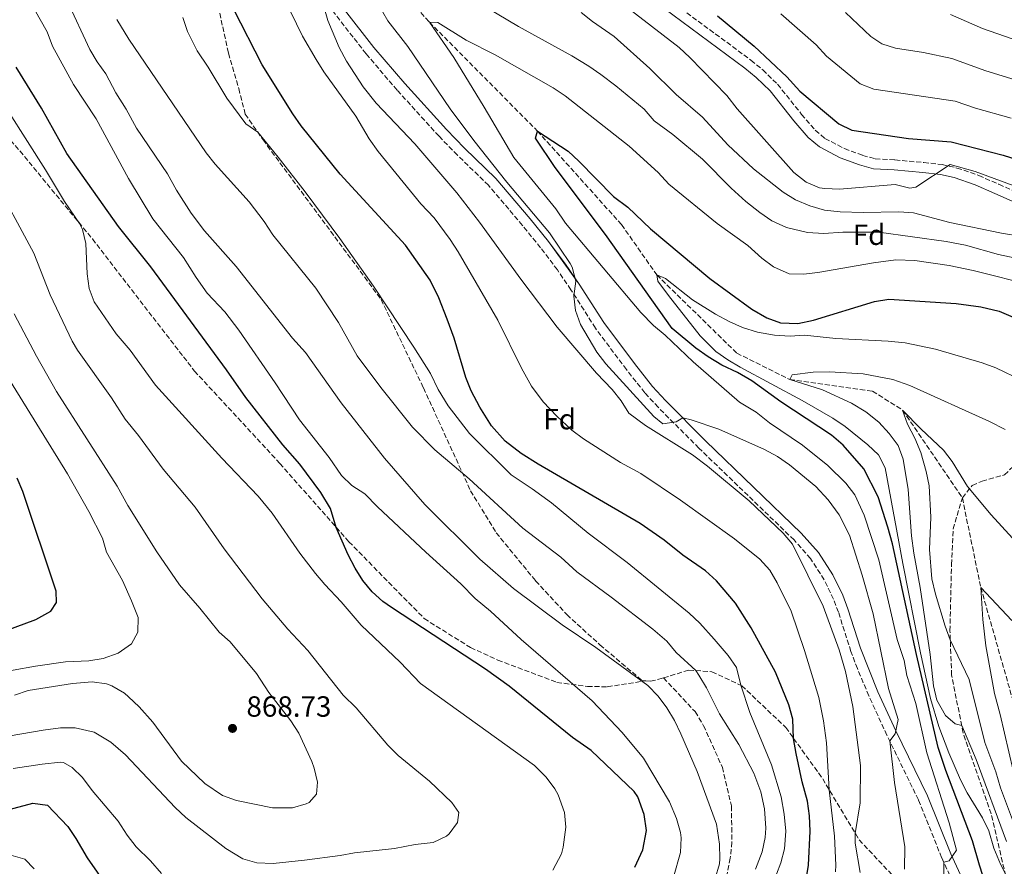
# Model space of a CAD drawing. Units: metres. Extents: x 624671 to 628129, y 4720300 to 4722676.
# Drawn here: x 625207 to 625545, y 4721416 to 4721706 of the extents above; entities that cross this region are included whole.
import ezdxf
from ezdxf.enums import TextEntityAlignment as Align

# ---------------------------------------------------------------- set-up
doc = ezdxf.new("R2010")
doc.units = ezdxf.units.M
doc.header["$MEASUREMENT"] = 0
doc.linetypes.add('DGN Style 3', pattern=[2.435890702152634, 1.739921930109024, -0.6959687720436097])
for name, color, linetype, lineweight in [('Barranco lineal', 142, 'DGN Style 3', 13), ('Camino', 7, 'DGN Style 3', 0), ('Cota de punto acotado terreno', 7, 'Continuous', 0), ('Curva de nivel directora', 30, 'Continuous', 30), ('Curva de nivel intermedia', 30, 'Continuous', 0), ('Etiqueta de zona arbolada', 92, 'Continuous', 0), ('Margen derecho', 7, 'Continuous', 0), ('Punto acotado terreno (símbolo)', 7, 'Continuous', 0), ('Senda', 7, 'DGN Style 3', 0)]:
    doc.layers.add(name, color=color, linetype=linetype, lineweight=lineweight)
doc.styles.add('Style-Arial', font='arial.ttf')

# ---------------------------------------------------------------- blocks, each defined once
blk = doc.blocks.new('5PATER')
at = {"layer": 'Punto acotado terreno (símbolo)', "linetype": 'Continuous', "lineweight": 0}
h = blk.add_hatch(color=51, dxfattribs=at)
edge = h.paths.add_edge_path()
edge.add_ellipse((0, 0), major_axis=(-0.1095731443231308, -0.1110710700762829), ratio=0.9994222409660317, start_angle=0, end_angle=360)

msp = doc.modelspace()

# ---------------------------------------------------------------- linework, layer by layer
at = {"layer": 'Barranco lineal', "color": 142, "linetype": 'DGN Style 3', "lineweight": 13}
for points in [[(625261.8399999999, 4721804.050000001, 815.029999999999), (625262.0999999996, 4721803.800000001, 815), (625305.7199999997, 4721752.230000001, 810), (625347.4800000006, 4721705.32, 805), (625384.5800000001, 4721667.960000001, 800), (625413.4299999997, 4721635.869999999, 797.7899999999936), (625425.5300000003, 4721618.619999999, 795), (625452.9699999997, 4721591.82, 793.4499999999972), (625471.1200000001, 4721582.76, 790), (625499.5300000003, 4721578.779999999, 788.4499999999972), (625509.8600000005, 4721572.310000001, 785), (625530.3600000005, 4721542.199999999, 784.679999999993)], [(625530.3600000005, 4721542.199999999, 784.679999999993), (625536.6799999997, 4721511.49, 780), (625547.5300000003, 4721473.41, 775), (625565.4299999997, 4721437.949999999, 770), (625590.8099999997, 4721414.039999999, 765), (625625, 4721369.109999999, 760), (625650.9199999999, 4721329.380000001, 755), (625659.2199999997, 4721308.92, 752.5599999999977)]]:
    msp.add_polyline3d(points, dxfattribs=at)
at = {"layer": 'Camino', "color": 7, "linetype": 'DGN Style 3', "lineweight": 0}
for points in [[(625539.3099999991, 4721383.939999999, 800.4799999999959), (625523.2600000004, 4721418.83, 805.2100000000065), (625515.2800000008, 4721438.640000001, 807.5299999999991), (625504.4800000006, 4721460.82, 810.2400000000054), (625498.2600000021, 4721474.320000002, 811.3000000000029), (625494.3599999995, 4721483.630000001, 811.8399999999965), (625492.1099999987, 4721489.529999999, 812.1799999999931), (625487.8599999996, 4721503.020000001, 813.070000000007), (625486.1499999975, 4721507.450000001, 813.2200000000014), (625482.9600000001, 4721514.09, 813.4900000000052), (625478.2399999973, 4721521.4, 813.9900000000054), (625472.6099999989, 4721527.76, 814.0099999999949), (625439.9899999987, 4721559.220000003, 810.8699999999955), (625426.0199999989, 4721573.240000002, 809.350000000006), (625421.4200000011, 4721578.190000001, 809.0299999999991), (625415.1, 4721586.180000001, 808.9900000000052), (625404.4699999974, 4721600.36, 809.3999999999944), (625396.0699999996, 4721613.560000001, 810.070000000007), (625391.4099999993, 4721620.320000002, 810.5500000000029), (625385.6600000004, 4721627.949999999, 811.1900000000023), (625379.420000002, 4721635.620000001, 811.6600000000037), (625367.8000000013, 4721649.350000001, 812.0200000000042), (625357.0900000003, 4721659.689999999, 811.7700000000042), (625350.8099999973, 4721666.16, 811.9700000000014), (625336.4400000017, 4721681.990000002, 812.5599999999977), (625325.7699999987, 4721694.420000002, 813.6699999999984), (625306.2600000001, 4721719.560000001, 815.3399999999965)], [(625429.9200000014, 4721712.850000001, 822.5299999999991), (625457.839999999, 4721692.250000001, 823.8600000000007), (625461.8899999991, 4721688.940000001, 824.029999999999), (625466.9400000006, 4721684.040000001, 823.9600000000066), (625475.2199999974, 4721673.680000002, 823.8099999999978), (625479.8999999979, 4721668.260000001, 823.470000000001), (625483.2300000006, 4721665.460000004, 823.3399999999965), (625489.899999998, 4721661.940000001, 823.0399999999937), (625496.1700000024, 4721659.62, 822.5899999999965), (625500.4799999995, 4721658.430000001, 822.1399999999996), (625507.2399999986, 4721658.070000002, 821.4299999999931), (625517.1000000002, 4721657.160000001, 820.820000000007), (625523.4300000003, 4721656.470000001, 819.7100000000065), (625528.5199999998, 4721655.290000003, 819.4900000000052), (625535.9999999988, 4721652.699999999, 819.1600000000036), (625542.8899999998, 4721649.7, 818.6600000000037), (625549.7499999995, 4721646.640000002, 818.6000000000058)]]:
    msp.add_polyline3d(points, dxfattribs=at)
at = {"layer": 'Curva de nivel directora', "color": 30, "linetype": 'Continuous', "lineweight": 30, "flags": 128}
for points, elevation in [([(625473.369999999, 4721454.58), (625472.4799999993, 4721459.720000001), (625472.1500000008, 4721466.359999999), (625470.85, 4721471.189999999), (625466.2000000007, 4721482.390000002), (625457.9299999983, 4721497.58), (625452.5700000006, 4721506.060000001), (625446.0300000005, 4721513.689999999), (625442.2300000007, 4721517.150000001), (625434.4000000008, 4721522.560000001), (625427.9999999992, 4721527.660000001), (625419.8299999996, 4721533.420000002), (625384.8600000002, 4721553.770000001), (625379.0399999998, 4721557.440000001), (625373.4400000006, 4721561.67), (625368.8200000006, 4721566.910000001), (625364.8399999997, 4721573.270000001), (625361.8699999992, 4721578.869999999), (625359.9800000006, 4721583.500000001), (625355.9699999985, 4721596.970000003), (625353.6399999993, 4721603.500000001), (625350.7400000002, 4721610.800000002), (625347.7699999998, 4721616.840000001), (625339.2699999993, 4721628.880000002), (625316.8599999994, 4721653.2), (625303.5299999987, 4721669.720000001), (625300.6499999998, 4721673.810000001), (625290.1399999999, 4721690.66), (625280.4199999992, 4721709.660000001)], 825.0000000000001), ([(625446.3099999998, 4721707.490000002), (625458.9199999986, 4721697.07), (625470.119999999, 4721686.5), (625474.6200000006, 4721681.59), (625487.9699999992, 4721670.4), (625492.4899999987, 4721668.210000002), (625511.8299999997, 4721665.460000004), (625526.4900000002, 4721664.250000001), (625544.3799999984, 4721659.720000001), (625556.2899999997, 4721655.869999999), (625570.6199999994, 4721652.550000003), (625577.9500000008, 4721651.670000002), (625588.6799999997, 4721651.840000002), (625595.8700000002, 4721652.4), (625600.7899999999, 4721653.29), (625606.8600000006, 4721654.980000001), (625613.3299999993, 4721657.380000004)], 825.0000000000001), ([(625324.6600000003, 4721513.83), (625321.9800000001, 4721518.11), (625319.6499999989, 4721522.67), (625315.5599999984, 4721532.04), (625313.5699999991, 4721538.54), (625310.27, 4721544.029999999), (625303.0399999992, 4721553.800000002), (625297.1699999997, 4721560.430000002), (625284.5199999985, 4721576.609999999), (625277.8499999987, 4721586.140000001), (625251.9199999984, 4721621.369999999), (625240.8499999997, 4721635.260000001), (625223.089999999, 4721660.230000001), (625214.4199999988, 4721675.810000001), (625205.6700000003, 4721689.84)], 850.0000000000002), ([(625542.4400000006, 4721397.210000002), (625536.2499999991, 4721416.28), (625533.8999999999, 4721424.550000001), (625524.6599999998, 4721448.76), (625522.0999999981, 4721456.58), (625514.6500000005, 4721488.449999999), (625506.3600000002, 4721526.460000001), (625504.7799999999, 4721532.100000001), (625501.4800000008, 4721542.600000001), (625496.55, 4721552.15), (625489.4699999989, 4721560.220000002), (625485.4399999989, 4721563.710000001), (625468.0400000003, 4721575.11), (625458.1200000006, 4721582.330000003), (625453.1999999987, 4721585.130000004), (625447.8399999987, 4721587.700000001), (625443.1499999993, 4721590.510000001), (625438.9000000001, 4721593.539999999), (625430.8099999989, 4721600.24), (625407.9400000006, 4721632.460000004), (625390.6000000002, 4721655.440000001), (625383.9500000007, 4721665.520000001), (625384.5799999986, 4721667.960000002), (625395.0899999985, 4721661.050000001), (625398.7899999998, 4721657.680000001), (625410.6200000007, 4721645.570000002), (625415.5400000003, 4721641.880000002), (625423.4100000004, 4721634.480000001), (625443.7199999993, 4721617.460000002), (625458.1699999997, 4721606.91), (625463.3099999984, 4721603.890000002), (625468.009999999, 4721602.150000001), (625473.8799999985, 4721601.980000001), (625479.2899999999, 4721603.15), (625500.2000000001, 4721609.570000002), (625505.150000001, 4721610.350000001), (625528.209999999, 4721608.87), (625536.7599999986, 4721607.710000002), (625542.9799999992, 4721606.26), (625552.349999999, 4721602.2)], 800.0000000000001), ([(625195.1000000001, 4721494.130000002), (625212.4899999998, 4721500.49), (625217.6500000008, 4721503.340000001), (625219.5899999987, 4721506.36), (625219.4199999989, 4721510.24), (625208.0300000006, 4721544.380000001), (625206.1100000006, 4721548.990000002)], 875.0000000000002), ([(625418.0300000003, 4721415.600000001), (625420.7199999993, 4721421.53), (625422.0200000001, 4721428.130000001), (625421.2099999988, 4721433.640000001), (625419.0599999985, 4721439.689999999), (625417.7300000008, 4721441.5), (625402.9699999996, 4721455.61), (625396.6199999995, 4721459.990000002), (625374.86, 4721477.58), (625366.7399999996, 4721483.410000003), (625334.4399999991, 4721504.630000004), (625331.5600000002, 4721506.670000001), (625327.8099999995, 4721509.970000003), (625324.6600000003, 4721513.83)], 850.0000000000002), ([(625476.5400000006, 4721409.930000001), (625477.5499999986, 4721416.26), (625478.1399999988, 4721427.890000002), (625477.9399999998, 4721433.2), (625477.2499999992, 4721438.150000001), (625475.4299999997, 4721444.79), (625473.369999999, 4721454.58)], 825.0000000000001), ([(625197.9999999991, 4721433.940000001), (625211.4199999992, 4721437.460000001), (625216.5099999986, 4721436.870000001), (625223.3999999998, 4721429.460000001), (625226.2299999995, 4721425.340000002), (625230.0999999985, 4721418.710000002), (625239.6099999992, 4721405.130000001)], 850.0000000000002)]:
    msp.add_lwpolyline(points, dxfattribs=dict(at, elevation=elevation))
at = {"layer": 'Curva de nivel intermedia', "color": 30, "linetype": 'Continuous', "lineweight": 0, "flags": 128}
for points, elevation in [([(625345.9300000002, 4721539.959999999), (625332.0800000009, 4721555.829999999), (625317.2700000006, 4721574.75), (625304.9300000002, 4721592.050000001), (625300.5400000003, 4721596.960000001), (625281.2300000006, 4721621.51), (625270.3800000009, 4721633.73), (625265.7600000009, 4721639.800000001), (625260.7600000007, 4721647.699999999), (625257.6900000018, 4721653.300000001), (625247.03, 4721668.960000001), (625243.5000000007, 4721675.439999999), (625239.8700000007, 4721681.02), (625236.4400000019, 4721687.609999998), (625233.5000000005, 4721691.659999999), (625230.9300000002, 4721695.949999998), (625223.3200000015, 4721712.429999998), (625213.5700000017, 4721731.3), (625209.1900000006, 4721744.42), (625206.7800000011, 4721750.029999998)], 840), ([(625277.2699999998, 4721606.020000001), (625271.2999999997, 4721612.34), (625267.4500000007, 4721617.71), (625263.13, 4721624.609999998), (625252.6300000015, 4721637.84), (625244.2200000006, 4721651.66), (625233.1500000019, 4721672.189999999), (625225.3300000009, 4721683.909999999), (625218.1400000004, 4721697.079999999), (625216.2900000019, 4721702.029999998), (625204.2199999996, 4721723.430000001)], 845.0000000000002), ([(625403.2300000011, 4721719.8), (625433.1600000003, 4721696.579999999), (625436.8700000006, 4721693.230000001), (625449.5799999998, 4721680.119999998), (625453.0800000002, 4721675.53), (625472.5799999998, 4721653.71), (625476.7300000007, 4721650.439999999), (625481.390000001, 4721648.5), (625483.1900000003, 4721648.210000002), (625488.1900000004, 4721648.09), (625507.3000000013, 4721649.589999998), (625512.3900000007, 4721648.350000001), (625514.4000000001, 4721648.71), (625526.1900000008, 4721656.529999998), (625534.7400000002, 4721654.119999999), (625547.7800000003, 4721649.239999999)], 820.0000000000001), ([(625382.5800000003, 4721580.480000001), (625379.0700000012, 4721586.689999999), (625371.02, 4721603.09), (625357.3200000006, 4721626.550000001), (625354.5900000014, 4721630.730000001), (625349.1700000011, 4721638.16), (625344.550000001, 4721643.06), (625329.8700000005, 4721660.99), (625326.8200000015, 4721665.259999999), (625322.2700000008, 4721673.050000001), (625311.2900000014, 4721688.259999999), (625308.6300000016, 4721692.49), (625304.0100000015, 4721700.550000001), (625295.6400000007, 4721717.739999999)], 820.0000000000001), ([(625472.1399999995, 4721526.31), (625468.9099999998, 4721530.109999999), (625457.1799999995, 4721541.130000001), (625442.9300000002, 4721553.08), (625437.7800000004, 4721556.989999999), (625421.62, 4721567.039999999), (625415.9699999995, 4721571.25), (625413.35, 4721575.420000001), (625410.2400000007, 4721579.33), (625404.7900000013, 4721584.92), (625391.2999999998, 4721600.73), (625378.8200000008, 4721617.199999998), (625364.6699999998, 4721636.759999999), (625356.8700000013, 4721646.759999999), (625342.5400000016, 4721663.529999999), (625329.2700000014, 4721677.56), (625324.8099999998, 4721683.08), (625319.060000001, 4721691.939999999), (625316.5900000011, 4721696.579999999), (625312.6200000015, 4721705.899999999), (625310.2300000021, 4721714.439999999)], 815.0000000000001), ([(625510.4700000007, 4721414.890000001), (625510.6800000009, 4721422.560000001), (625507.070000001, 4721444.609999998), (625505.4400000017, 4721458.859999998), (625507.2800000011, 4721461.319999999), (625508.3300000017, 4721466.220000001), (625505.0400000014, 4721476.779999999), (625499.7500000007, 4721502.41), (625496.0300000014, 4721515.679999999), (625491.6600000017, 4721529.359999998), (625488.0400000006, 4721536.41), (625484.3100000002, 4721541.550000001), (625480.1399999993, 4721546.140000001), (625471.0599999999, 4721553.519999998), (625466.9800000008, 4721556.41), (625462.4700000002, 4721558.739999999), (625446.8500000008, 4721565.689999999), (625437.3300000011, 4721568.980000001), (625434.440000001, 4721569.649999999), (625432.1400000011, 4721568.289999999), (625427.6100000005, 4721567.550000001), (625424.4699999999, 4721570.05), (625408.0200000012, 4721588.17), (625404.9900000002, 4721592.150000001), (625399.2900000005, 4721601.65), (625397.6000000008, 4721606.430000001), (625397.0000000017, 4721611.4), (625397.7599999994, 4721616.51), (625396.4400000006, 4721621.32), (625395.7900000003, 4721622.569999999), (625388.6500000011, 4721633.079999999), (625374.0900000011, 4721650.46), (625362.79, 4721664.67), (625354.6500000019, 4721675.609999998), (625340.140000001, 4721696.970000001), (625333.2499999999, 4721705.720000001), (625328.1400000004, 4721714.829999999)], 810), ([(625367.0500000003, 4721710.359999998), (625378.1200000012, 4721703.77), (625396.3200000002, 4721693.76), (625402.240000001, 4721690.210000001), (625406.3200000002, 4721687.300000001), (625411.5199999993, 4721683.42), (625421.1900000009, 4721675.449999999), (625424.5700000004, 4721671.41), (625431.0700000003, 4721666.75), (625441.1700000011, 4721658.31), (625451.0700000008, 4721648.350000001), (625456.12, 4721643.779999999), (625460.8300000018, 4721639.98), (625464.9800000003, 4721637.21), (625469.9900000016, 4721634.930000001), (625477.2100000011, 4721633.140000001), (625482.8700000007, 4721632.8), (625489.3900000007, 4721633.24), (625501.6799999997, 4721633.32), (625524.7600000004, 4721630.039999999), (625531.4200000011, 4721628.810000001), (625542.7600000001, 4721625.67), (625562.650000001, 4721621.449999999)], 810), ([(625399.560000001, 4721708.66), (625403.4500000002, 4721705.529999998), (625410.870000001, 4721700.42), (625423.1100000008, 4721689.439999999), (625432.2200000016, 4721680.499999999), (625441.1700000011, 4721672.77), (625449.8600000015, 4721663.179999998), (625458.7199999995, 4721655), (625468.8400000005, 4721646.98), (625473.140000001, 4721644.430000001), (625478.0200000004, 4721642.330000001), (625483.0200000005, 4721640.869999999), (625488.4100000017, 4721640.25), (625496.2999999997, 4721639.999999999), (625508.5799999997, 4721640.310000001), (625513.5700000009, 4721639.960000002), (625526.0200000008, 4721636.600000001), (625543.8100000008, 4721632.939999999), (625550.7300000008, 4721631.820000002)], 815.0000000000001), ([(625490.2699999991, 4721708.579999999), (625499.0100000009, 4721700.409999999), (625502.7000000012, 4721697.899999999), (625507.450000001, 4721696.33), (625517.0100000009, 4721694.929999999), (625526.800000001, 4721692.88), (625538.4200000016, 4721688.63), (625549.9300000007, 4721685.069999999)], 835), ([(625526.3400000005, 4721707.909999998), (625537.2700000005, 4721703.109999999), (625552.7000000001, 4721697.740000002), (625560.0700000017, 4721694.769999998), (625570.6600000019, 4721691.82), (625577.1399999994, 4721690.51), (625586.9100000017, 4721689.380000001), (625590.5599999995, 4721689.33), (625597.8399999995, 4721690.579999999), (625602.7500000001, 4721692.609999998), (625611.4100000014, 4721692.550000001), (625616.5400000013, 4721692.96), (625621.5999999995, 4721694.810000001), (625627.65, 4721697.789999999), (625632.1100000015, 4721702.279999998), (625641.7600000007, 4721708.420000001)], 840), ([(625459.3800000012, 4721414.890000001), (625461.7200000014, 4721420.8), (625462.7400000007, 4721425.730000001), (625462.9300000007, 4721428.9), (625462.4900000002, 4721435.529999999), (625461.1800000005, 4721441.380000001), (625458.8600000005, 4721447.77), (625453.6700000003, 4721457.62), (625447.0200000006, 4721468.09), (625442.5400000013, 4721477.07), (625439.9999999999, 4721481.38), (625438.8800000001, 4721482.96), (625432.1400000011, 4721489.16), (625429.0000000006, 4721493.060000001), (625424.2000000017, 4721497.130000001), (625409.9200000011, 4721508.180000001), (625398.05, 4721516.850000001), (625392.650000002, 4721521.859999999), (625379.5400000005, 4721531.84), (625361.1300000015, 4721548.76), (625349.3900000001, 4721558.699999999), (625341.7300000002, 4721566.41), (625330.8899999995, 4721580), (625322.7500000013, 4721590.939999999), (625316.2600000004, 4721602.350000001), (625308.54, 4721614.069999999), (625293.8300000003, 4721632.33), (625290.8000000016, 4721636.929999998), (625285.7099999998, 4721643.720000001), (625273.9900000008, 4721656.59), (625270.9000000019, 4721660.519999999), (625244.4200000016, 4721699.520000001), (625240.2199999995, 4721706.21)], 835), ([(625469.7900000004, 4721427.960000001), (625469.2400000006, 4721433.690000001), (625468.140000001, 4721439.66), (625464.8799999997, 4721450.710000001), (625457.4299999998, 4721468.65), (625454.360000001, 4721477.929999999), (625452.8299999998, 4721483.99), (625449.9700000011, 4721488.099999999), (625445.2600000015, 4721493.73), (625440.2999999995, 4721499.179999999), (625436.6500000015, 4721502.609999999), (625415.3900000006, 4721520.050000001), (625401.9500000004, 4721530.130000002), (625389.3799999999, 4721540.449999999), (625382.7700000004, 4721545.319999999), (625375.610000001, 4721550.08), (625361.2300000021, 4721564.24), (625353.9800000011, 4721573.76), (625350.4600000008, 4721579.359999999), (625347.8300000001, 4721584.849999999), (625342.1600000015, 4721593.890000001), (625328.3100000002, 4721614.739999999), (625316.8100000002, 4721631.09), (625304.8899999999, 4721647.140000001), (625295.6299999995, 4721658.960000001), (625288.5799999998, 4721667.609999998), (625284.4800000006, 4721670.480000001), (625277.9900000017, 4721679.180000001), (625271.6200000015, 4721689.92), (625267.8700000008, 4721695.51), (625264.450000001, 4721702.100000001), (625262.900000002, 4721706.84)], 830.0000000000001), ([(625525.850000001, 4721417.749999999), (625528.3400000011, 4721421.449999998), (625525.86, 4721430.710000001), (625518.1599999998, 4721454.779999999), (625514.3900000012, 4721471.720000001), (625511.3300000012, 4721481.289999999), (625510.3700000001, 4721486.480000001), (625508.0400000011, 4721493.640000001), (625501.6500000006, 4721520.980000001), (625496.6500000006, 4721536.27), (625493.4200000007, 4721543.23), (625490.400000001, 4721547.220000001), (625484.1800000005, 4721553.27), (625475.4900000001, 4721560.21), (625464.2400000005, 4721567.899999999), (625459.6400000005, 4721571.59), (625453.9400000008, 4721575.039999999), (625438.0000000016, 4721588.850000001), (625428.4500000007, 4721598), (625424.4100000019, 4721601.259999999), (625420.0199999996, 4721605.73), (625394.1800000009, 4721636.32), (625390.9000000019, 4721641.249999999), (625376.4300000013, 4721658.849999999), (625366.3200000017, 4721676.17), (625355.860000001, 4721693.17), (625347.4800000013, 4721705.32), (625350.3600000002, 4721705.15), (625360.0900000001, 4721699.100000001), (625370.0499999999, 4721694.130000001), (625389.9100000019, 4721682.749999999), (625394.1000000006, 4721680.019999998), (625416.020000001, 4721662.789999999), (625426.0099999999, 4721653.759999999), (625429.6199999999, 4721649.720000001), (625446.2200000006, 4721636.249999999), (625456.7500000005, 4721628.67), (625461.5700000017, 4721624.429999999), (625465.5599999992, 4721621.439999999), (625470.9000000014, 4721619.050000002), (625475.8299999998, 4721618.899999999), (625480.8000000009, 4721619.439999998), (625499.8700000015, 4721622.789999999), (625507.5300000014, 4721623.779999998), (625514.0700000017, 4721623.600000001), (625525.870000001, 4721621.880000001), (625534.0499999997, 4721620.150000001), (625555.0500000013, 4721614.84)], 805.0000000000001), ([(625468.0600000004, 4721708.099999999), (625480.1900000006, 4721697.54), (625483.7900000016, 4721693.609999998), (625495.3300000018, 4721684.150000001), (625499.99, 4721682.31), (625527.8499999992, 4721678.220000001), (625534.880000001, 4721675.829999999), (625547.15, 4721672.390000001)], 830.0000000000001), ([(625288.7300000018, 4721542.779999998), (625276.2999999997, 4721555.76), (625253.5299999999, 4721580.859999998), (625244.8200000017, 4721592.789999999), (625239.9700000014, 4721598.470000001), (625232.4900000002, 4721609.429999999), (625230.7300000011, 4721614.02), (625230.1000000008, 4721619.050000002), (625229.6400000004, 4721629.4), (625228.4800000002, 4721634.219999999), (625227.4800000011, 4721636.269999999), (625222.270000001, 4721643.83), (625215.770000001, 4721654.66), (625196.3400000005, 4721685.079999999)], 855.0000000000002), ([(625180.1600000003, 4721456.59), (625214.9400000018, 4721462.57), (625220.9000000008, 4721463.330000001), (625225.9000000008, 4721463.310000001), (625232.4800000013, 4721461.819999999), (625238.2300000001, 4721458.409999999), (625243.2400000015, 4721454.119999999), (625260.3099999992, 4721436.050000001), (625263.9300000002, 4721432.609999998), (625277.69, 4721422.020000001), (625283.5000000015, 4721418.380000001), (625288.3300000017, 4721417.069999999), (625293.8400000016, 4721416.84), (625304.6600000019, 4721417.939999999), (625316.9199999997, 4721419.57), (625321.8300000003, 4721420.509999999), (625335.4800000006, 4721421.970000001), (625342.6500000011, 4721423.300000001), (625348.8400000003, 4721424.060000001), (625353.3100000008, 4721426.210000001), (625354.3299999998, 4721427.020000001), (625357.1500000008, 4721430.829999999), (625357.5399999997, 4721434.269999999), (625355.1600000013, 4721437.779999998), (625347.4800000013, 4721445.020000001), (625336.7500000002, 4721453.869999999), (625333.2300000021, 4721457.430000001), (625322.320000002, 4721470.249999999), (625317.9299999999, 4721474.5), (625305.7300000003, 4721489.8), (625298.9100000008, 4721497.119999997), (625290.130000001, 4721507.619999998), (625277.0599999997, 4721524.67), (625267.0900000008, 4721539.01), (625256.1400000006, 4721552.009999999), (625247.6600000004, 4721563.609999999), (625243.140000001, 4721569.189999999), (625238.3700000009, 4721576.529999999), (625226.700000001, 4721592.800000002), (625224.8900000006, 4721595.91), (625217.3300000011, 4721611.850000001), (625211.8000000013, 4721626.039999999), (625197.3100000008, 4721652.599999999)], 859.9999999999999), ([(625555.140000001, 4721393.340000001), (625543.4300000007, 4721416.550000001), (625541.1200000017, 4721422.050000002), (625539.4800000011, 4721427.999999999), (625537.2700000005, 4721432.480000001), (625532.0500000013, 4721441.039999999), (625529.7200000001, 4721445.460000001), (625525.7000000012, 4721454.73), (625522.3100000004, 4721463.82), (625519.4900000019, 4721473.42), (625516.0499999997, 4721489.06), (625509.9200000009, 4721519.7), (625503.8500000001, 4721552.539999999), (625501.5600000012, 4721556.929999999), (625497.9699999993, 4721560.42), (625490.0999999993, 4721566.679999999), (625485.9800000021, 4721569.460000002), (625475.4200000009, 4721575.630000001), (625454.1500000008, 4721586.960000001), (625449.8600000015, 4721589.529999999), (625445.7900000013, 4721592.430000001), (625440.4100000013, 4721597.770000001), (625429.4900000001, 4721611.619999999), (625425.9000000004, 4721616.49), (625425.5300000015, 4721618.619999997), (625428.4800000021, 4721617.429999999), (625437.72, 4721610.06), (625445.6700000007, 4721605.210000001), (625450.36, 4721602.619999998), (625454.940000002, 4721600.609999998), (625460.0400000005, 4721598.99), (625465.9300000002, 4721598), (625471.25, 4721597.640000001), (625476.25, 4721597.949999999), (625486.9900000001, 4721596.78), (625504.9400000009, 4721595.96), (625510.7000000009, 4721595.390000001), (625521.1000000013, 4721593.13), (625537.160000001, 4721588.499999999), (625541.8600000015, 4721586.810000001), (625550.8800000006, 4721582.48)], 795), ([(625205.0800000001, 4721605.249999999), (625212.6300000006, 4721590.820000002), (625219.5000000015, 4721578.659999999), (625240.3899999993, 4721546.220000001), (625244.0400000016, 4721539.52), (625253.9300000002, 4721523.699999998), (625261.7400000021, 4721512.349999999), (625268.6900000012, 4721504.4), (625275.3400000008, 4721496.109999999), (625279.1000000003, 4721492.810000001), (625288.1300000006, 4721481.99), (625292.4500000011, 4721475.409999999), (625299.9700000003, 4721465.689999999), (625302.7300000007, 4721461.520000001), (625307.2000000011, 4721451.849999999), (625308.0100000004, 4721449.56), (625309.0899999999, 4721444.680000001), (625308.7099999998, 4721440.579999999), (625306.2100000009, 4721437.77), (625305.2600000009, 4721437.250000001), (625300.4800000021, 4721435.909999999), (625293.6200000001, 4721435.909999999), (625281.2900000009, 4721438.369999998), (625276.5000000009, 4721440.179999999), (625270.4600000014, 4721444.289999999), (625262.4700000007, 4721451.909999999), (625252.6000000001, 4721465.279999999), (625247.9700000011, 4721470.579999999), (625244.3000000009, 4721473.99), (625242.8800000015, 4721475.170000001), (625238.5900000001, 4721477.77), (625236.7500000005, 4721478.470000001), (625231.8200000018, 4721479.100000001), (625225.0800000007, 4721478.55), (625209.85, 4721476.160000001), (625205.1000000003, 4721474.59)], 865), ([(625431.2000000001, 4721412.149999999), (625433.7100000001, 4721420.569999999), (625433.88, 4721425.580000001), (625433.6000000006, 4721427.430000001), (625432.2500000005, 4721432.239999999), (625429.8900000001, 4721437.999999999), (625420.9100000014, 4721452.91), (625413.6300000015, 4721461.769999999), (625403.3300000017, 4721472.56), (625379.0199999998, 4721493.589999998), (625368.4600000007, 4721503.390000001), (625363.1800000012, 4721507.739999999), (625358.3399999999, 4721512.750000001), (625346.3300000002, 4721523.52), (625329.7000000004, 4721539.09), (625325.3100000005, 4721543.560000001), (625320.9400000008, 4721546.48), (625317.2900000007, 4721549.899999999), (625313.1500000011, 4721555.99), (625302.8700000015, 4721568.999999999), (625294.5900000002, 4721581.599999999), (625282.1300000013, 4721599.67), (625277.2699999998, 4721606.020000001)], 845.0000000000002), ([(625202.2999999997, 4721584.449999998), (625223.3300000004, 4721550.390000001), (625230.5999999992, 4721537.489999999), (625235.32, 4721528.350000001), (625236.7100000002, 4721523.54), (625242.1799999997, 4721513.890000001), (625245.3200000002, 4721506.850000001), (625247.5599999998, 4721501.189999998), (625247.4400000013, 4721496.149999999), (625245.2799999999, 4721492.09), (625240.7600000004, 4721488.949999998), (625235.5999999993, 4721487.12), (625230.6600000019, 4721486.359999999), (625222.6900000012, 4721485.989999998), (625212.310000001, 4721484.520000001), (625196.9000000015, 4721481.749999999)], 870.0000000000002), ([(625545.5000000005, 4721424.350000001), (625535.1000000001, 4721452.430000001), (625530.1300000013, 4721464.12), (625527.9000000006, 4721464.75), (625524.5400000013, 4721467.58), (625521.5700000006, 4721472.849999998), (625520.4300000007, 4721477.720000001), (625519.3300000011, 4721488.529999998), (625515.8700000009, 4721511.499999999), (625513.6900000017, 4721523.210000001), (625512.9299999995, 4721529.17), (625511.7900000017, 4721545.099999998), (625510.0800000017, 4721555.480000001), (625508.3300000017, 4721560.159999999), (625505.2100000014, 4721564.300000001), (625501.7100000011, 4721568.17), (625497.2000000004, 4721571.659999999), (625492.2800000008, 4721574.679999999), (625482.35, 4721579.259999998), (625471.1200000005, 4721582.759999999), (625471.980000001, 4721584.319999998), (625479.1600000003, 4721585.32), (625484.8100000008, 4721585.409999999), (625496.3300000009, 4721584.71), (625506.53, 4721582.789999999), (625512.3400000016, 4721580.749999999), (625539.6300000009, 4721568.409999999), (625545.0800000003, 4721565.579999999)], 790.0000000000001), ([(625486.8100000013, 4721414.019999998), (625487.0000000013, 4721416.210000001), (625486.4500000015, 4721426.159999999), (625484.6800000012, 4721442.13), (625483.7600000004, 4721458.17), (625482.7600000012, 4721465.789999999), (625481.0800000003, 4721473.730000001), (625476.1800000007, 4721489.82), (625471.6400000011, 4721503.369999999), (625466.8800000001, 4721513.109999998), (625464.3099999997, 4721517.399999999), (625460.8300000018, 4721521.210000001), (625452.2100000007, 4721528.189999999), (625433.6200000007, 4721541.399999999), (625420.0800000001, 4721550.489999999), (625413.0500000003, 4721554.359999998), (625400.4100000004, 4721562.470000001), (625396.3500000013, 4721565.389999999), (625391.2199999993, 4721570.179999999), (625386.55, 4721575.13), (625382.5800000003, 4721580.480000001)], 820.0000000000001), ([(625547.6100000005, 4721431.759999999), (625543.4400000018, 4721442.729999999), (625541.8000000013, 4721448.21), (625538.0999999997, 4721458.330000001), (625532.6600000015, 4721479.949999999), (625526.230000001, 4721493.499999999), (625524.4699999996, 4721498.199999999), (625521.1000000013, 4721509.159999998), (625519.9099999999, 4721514.449999999), (625519.0800000007, 4721524.53), (625519.5800000012, 4721535.609999999), (625518.9600000001, 4721546.32), (625517.980000001, 4721551.220000001), (625516.1200000013, 4721557.789999999), (625514.0500000014, 4721562.630000001), (625511.5400000013, 4721567.460000001), (625509.8600000005, 4721572.31), (625516.2199999996, 4721565.76), (625523.8600000016, 4721558.580000001), (625526.9100000004, 4721554.640000001), (625532.180000001, 4721546.100000001), (625540.2600000012, 4721536.339999998), (625547.5900000003, 4721528.42)], 785), ([(625389.8800000005, 4721414.51), (625392.7900000006, 4721420.17), (625393.4299999999, 4721422.439999998), (625394.3200000017, 4721429.32), (625393.8099999998, 4721434.269999999), (625391.6900000009, 4721440.4), (625390.5700000012, 4721442.430000001), (625387.6000000006, 4721446.449999998), (625383.5999999996, 4721450.409999999), (625344.39, 4721478.57), (625337.4800000011, 4721485.800000001), (625324.030000002, 4721498.59), (625317.2599999994, 4721506.590000001), (625311.6300000013, 4721512.480000001), (625308.4200000016, 4721516.310000001), (625303.0900000005, 4721523.249999999), (625293.5100000006, 4721536.970000001), (625288.7300000018, 4721542.779999998)], 855.0000000000002), ([(625445.560000001, 4721411.640000001), (625447.0000000005, 4721416.73), (625447.1200000012, 4721418.430000001), (625447.0000000005, 4721423.429999998), (625445.9500000001, 4721430.33), (625439.3400000005, 4721448.42), (625433.8200000018, 4721461.289999999), (625431.6100000013, 4721465.82), (625429.0099999995, 4721470.17), (625425.9699999997, 4721474.220000001), (625422.4500000015, 4721477.819999999), (625404.6200000015, 4721490.890000001), (625393.1000000013, 4721498.67), (625376.4, 4721511.140000002), (625364.8399999997, 4721521.139999999), (625345.9300000002, 4721539.959999999)], 840), ([(625495.2600000004, 4721413.739999998), (625493.5700000006, 4721423.75), (625493.6399999998, 4721427.119999998), (625495.2800000004, 4721437.630000001), (625495.4300000002, 4721450.42), (625492.7300000001, 4721470.619999999), (625490.2699999991, 4721482.679999999), (625488.0700000019, 4721490.05), (625482.550000001, 4721505.109999998), (625472.1399999995, 4721526.31)], 815.0000000000001), ([(625547.7500000013, 4721448.67), (625543.3500000002, 4721467.859999999), (625541.360000001, 4721475.139999999), (625538.4300000007, 4721491.449999999), (625537.4100000013, 4721500.54), (625536.6800000004, 4721511.49), (625547.3800000002, 4721500.16)], 780.0000000000001), ([(625204.6900000012, 4721449.34), (625214.610000001, 4721450.890000001), (625220.9500000001, 4721451.529999999), (625221.9300000012, 4721451.5), (625224.9400000019, 4721449.77), (625228.5200000005, 4721446.279999998), (625231.8200000018, 4721441.800000002), (625240.7300000013, 4721431.31), (625243.8000000002, 4721426.49), (625246.9200000005, 4721422.579999999), (625251.7999999999, 4721417.76), (625255.5199999993, 4721413.390000001)], 855.0000000000002), ([(625463.5900000001, 4721405.369999998), (625468.0500000014, 4721417.069999999), (625469.3300000001, 4721421.899999999), (625469.7900000004, 4721427.960000001)], 830.0000000000001), ([(625203.8900000011, 4721419.699999998), (625208.7000000011, 4721418.31), (625211.8300000004, 4721414.949999998)], 845.0000000000002), ([(625523.8900000007, 4721403.859999999), (625523.9700000011, 4721417.279999999), (625525.850000001, 4721417.749999999)], 805.0000000000001)]:
    msp.add_lwpolyline(points, dxfattribs=dict(at, elevation=elevation))
at = {"layer": 'Margen derecho', "color": 7, "linetype": 'Continuous', "lineweight": 0, "extrusion": (0.03633600161903706, -0.05022412331872692, 0.99807676679863), "elevation": -213605.9881837829, "flags": 128}
msp.add_lwpolyline([(3274311.066672358, 3452269.008893663), (3274311.066672358, 3452250.941481009)], dxfattribs=at)
at = {"layer": 'Margen derecho', "color": 7, "linetype": 'Continuous', "lineweight": 0, "extrusion": (0.1980880038782935, 0.068354311959498, 0.977797949862883), "elevation": 447418.8885430752, "flags": 128}
msp.add_lwpolyline([(4259351.015474843, -2083871.950870747), (4259359.055869323, -2083869.660247117), (4259368.274230191, -2083866.606082276)], dxfattribs=at)
at = {"layer": 'Margen derecho', "color": 7, "linetype": 'Continuous', "lineweight": 0}
for points in [[(625303.0700000006, 4721731.240000002, 816.1100000000006), (625309.0899999999, 4721721.53, 815.3399999999965), (625328.4299999987, 4721696.600000001, 813.6699999999984), (625339.0199999989, 4721684.27, 812.5599999999977), (625353.3199999996, 4721668.510000002, 811.9700000000014), (625359.52, 4721662.130000002, 811.7700000000042), (625370.3099999992, 4721651.7, 812.0200000000042), (625382.0700000008, 4721637.82, 811.6600000000037), (625388.3699999994, 4721630.07, 811.1900000000023)], [(625548.4599999998, 4721643.45, 818.6000000000058), (625541.4999999995, 4721646.550000001, 818.6600000000037), (625534.7499999994, 4721649.49, 819.1600000000036), (625527.5699999998, 4721651.980000002, 819.4900000000052), (625522.8500000014, 4721653.07, 819.7100000000065), (625516.7499999994, 4721653.740000002, 820.820000000007), (625506.9899999984, 4721654.640000002, 821.4299999999931), (625499.9299999997, 4721655.02, 822.1399999999996), (625495.1199999994, 4721656.340000001, 822.5899999999965), (625488.4899999977, 4721658.790000001, 823.0399999999937), (625481.2999999993, 4721662.590000001, 823.3399999999965), (625477.4799999995, 4721665.800000003, 823.470000000001), (625472.5699999987, 4721671.480000002, 823.8099999999978), (625464.3900000001, 4721681.720000002, 823.9600000000066), (625459.6000000002, 4721686.37, 824.029999999999), (625455.7299999989, 4721689.530000002, 823.8600000000007), (625427.8999999987, 4721710.07, 822.5299999999991)], [(625542.140000001, 4721371.78, 799.0700000000071), (625543.719999999, 4721376.449999999, 799.4499999999972), (625543.8299999986, 4721380.27, 800.0599999999977), (625542.5599999989, 4721385.100000001, 800.4799999999959), (625526.420000001, 4721420.189999999, 805.2100000000065), (625518.4200000013, 4721440.040000002, 807.5299999999991), (625507.5899999996, 4721462.290000001, 810.2400000000054), (625501.4099999992, 4721475.7, 811.3000000000029), (625495.3599999987, 4721490.66, 812.1799999999931), (625491.1099999995, 4721504.160000001, 813.070000000007), (625489.3099999981, 4721508.820000002, 813.2200000000014), (625485.9699999987, 4721515.770000001, 813.4900000000052), (625480.9899999986, 4721523.480000001, 813.9900000000054), (625475.0900000001, 4721530.140000001, 814.0099999999949), (625442.3999999983, 4721561.67, 810.8699999999955), (625428.4999999999, 4721575.619999999, 809.350000000006), (625424.0300000019, 4721580.430000001, 809.0299999999991), (625417.8299999969, 4721588.279999999, 808.9900000000052), (625407.2999999992, 4721602.320000002, 809.3999999999944), (625398.9400000018, 4721615.460000002, 810.070000000007)]]:
    msp.add_polyline3d(points, dxfattribs=at)
at = {"layer": 'Senda', "color": 7, "linetype": 'DGN Style 3', "lineweight": 0}
for points in [[(625272.4799999997, 4721729.050000002, 824.3999999999944), (625274.5000000005, 4721713.160000001, 826.3399999999965), (625278.5599999973, 4721694.630000002, 828.4400000000023), (625282.0699999987, 4721682.500000001, 829.550000000003), (625284.3099999984, 4721673.790000001, 829.7700000000042), (625290.4299999983, 4721664.920000002, 830.1000000000058), (625330.9299999998, 4721610.210000001, 830.5399999999936), (625345.4699999974, 4721579.880000002, 831.979999999996), (625361.6400000012, 4721544.600000001, 835.6399999999995), (625370.3899999997, 4721530.240000002, 836.850000000006), (625383.9400000017, 4721513.730000001, 838.5099999999949), (625394.6399999993, 4721502.170000002, 839.5099999999949), (625405.9899999973, 4721491.830000003, 839.3999999999943), (625420.4600000001, 4721479.550000002, 839.9499999999972), (625421.780000001, 4721479.470000001, 839.75)], [(625179.5299999998, 4721692.119999999, 859.9199999999984), (625207.0300000014, 4721661.11, 856.8200000000071), (625231.86, 4721630.949999999, 854.6100000000006), (625266.8999999985, 4721585.670000001, 852.1699999999984), (625296.1900000006, 4721554.020000001, 850.179999999993), (625319.8599999989, 4721527.160000001, 849.9600000000065), (625345.7399999979, 4721500.779999999, 848.8500000000058), (625361.620000001, 4721490.850000001, 848.4100000000036), (625370.9899999987, 4721486.57, 847.7400000000055), (625391.2600000018, 4721478.920000001, 845.9700000000014), (625401.6900000012, 4721477.530000002, 844.1999999999972), (625408.5500000009, 4721477.420000001, 842.6499999999943), (625421.780000001, 4721479.470000001, 839.75)], [(625530.3599999994, 4721542.199999999, 784.6799999999931), (625533.73, 4721546.460000002, 785.1199999999955), (625537.140000001, 4721547.95, 786.1199999999955), (625544.85, 4721550.070000002, 788), (625550.9600000011, 4721556.03, 788.8899999999995), (625556.6200000005, 4721576.27, 794.1999999999972), (625567.0900000001, 4721585.960000002, 798.1799999999931), (625579.2100000015, 4721596.890000002, 801.729999999996), (625590.0199999987, 4721606.36, 807.3699999999955), (625602.5699999991, 4721617.960000001, 810.4700000000014), (625609.5100000015, 4721627.150000001, 813.1300000000048), (625613.1000000013, 4721640.880000004, 817.1100000000006)], [(625542.140000001, 4721371.78, 799.0700000000071), (625547.5900000003, 4721370.210000001, 798.7400000000054), (625550.2399999968, 4721370.689999999, 798.7400000000054), (625551.9600000002, 4721373.930000001, 798.1799999999931), (625549.6600000003, 4721393.600000001, 796.9700000000014), (625540.2700000001, 4721433.859999999, 792.979999999996), (625530.6499999977, 4721461.5, 790.4400000000024), (625526.6800000002, 4721481.359999999, 787.1100000000006), (625526.1000000013, 4721496.630000001, 784.4600000000065), (625526.6299999988, 4721519.330000001, 784.6799999999931), (625527.2100000001, 4721531.52, 784.6799999999931), (625530.3599999994, 4721542.199999999, 784.6799999999931)], [(625427.8299999972, 4721480.470000003, 838.6199999999955), (625436.4599999995, 4721483.119999999, 835.6399999999995), (625444.4400000012, 4721482.58, 833.529999999999), (625454.6999999986, 4721477.77, 829.8800000000048), (625469.7600000014, 4721463.500000001, 826.3399999999965), (625472.4799999993, 4721459.720000001, 825.25), (625482.4400000017, 4721445.880000001, 821.2500000000001), (625494.9499999996, 4721424.930000001, 814.2700000000042), (625506.7699999993, 4721412.380000002, 810.729999999996), (625525.6900000002, 4721392.310000002, 804.1999999999972), (625534.9400000015, 4721381.279999999, 800.7700000000042), (625540.2999999992, 4721377.060000001, 799.4499999999972)], [(625427.8299999972, 4721480.470000003, 838.6199999999955), (625438.640000001, 4721468.9, 837.9600000000065), (625441.5899999992, 4721464.080000003, 837.9600000000065), (625448.0199999998, 4721449.790000002, 837.509999999995), (625451.1099999987, 4721436.550000001, 837.070000000007), (625451.300000001, 4721424.15, 836.4100000000037), (625450.730000001, 4721418.609999999, 837.070000000007), (625448.879999998, 4721409.279999999, 837.070000000007), (625444.1599999996, 4721399.690000001, 836.850000000006), (625430.1900000019, 4721386.840000001, 835.3000000000029), (625414.0199999983, 4721373.520000001, 833.3099999999978), (625402.2299999997, 4721362.710000002, 832.4199999999984), (625398.2399999978, 4721349.140000002, 829.7700000000042), (625400.1000000021, 4721329.680000001, 825.3399999999965), (625399.199999999, 4721323.130000001, 823.9499999999972), (625398.5100000005, 4721318.140000002, 822.8999999999944), (625390.4400000015, 4721296.540000002, 820.0200000000042), (625377.2100000014, 4721278.840000001, 816.4799999999959), (625364.870000001, 4721261.150000002, 809.6199999999953), (625352.1099999981, 4721247.160000003, 806.0399999999937)], [(625421.780000001, 4721479.470000001, 839.75), (625423.339999999, 4721479.37, 839.5099999999949), (625426.2100000011, 4721479.970000002, 839.1799999999931), (625427.8299999972, 4721480.470000003, 838.6199999999955)]]:
    msp.add_polyline3d(points, dxfattribs=at)

# ---------------------------------------------------------------- block references
at = {"layer": 'Punto acotado terreno (símbolo)', "color": 7, "linetype": 'Continuous', "lineweight": 0, "xscale": 10, "yscale": 10, "zscale": 10}
msp.add_blockref('5PATER', (625279.9400000009, 4721463.150000002, 868.7299999999965), dxfattribs=at)

# ---------------------------------------------------------------- texts
at = {"layer": 'Cota de punto acotado terreno', "color": 7, "linetype": 'Continuous', "lineweight": 0, "style": 'Style-Arial'}
msp.add_text('868.73', height=7.000000000000002, dxfattribs=at).set_placement((625284.7199999979, 4721467.15, 868.7299999999959))
at = {"layer": 'Etiqueta de zona arbolada', "color": 92, "linetype": 'Continuous', "lineweight": 0, "style": 'Style-Arial'}
for p in [(625498.3574413662, 4721632.40001, 809.5800000000019), (625392.187441365, 4721569.170010001, 820.3099999999977)]:
    msp.add_text('Fd', height=7.000000000000002, dxfattribs=at).set_placement(p, align=Align.MIDDLE_CENTER)

doc.saveas('drawing.dxf')
